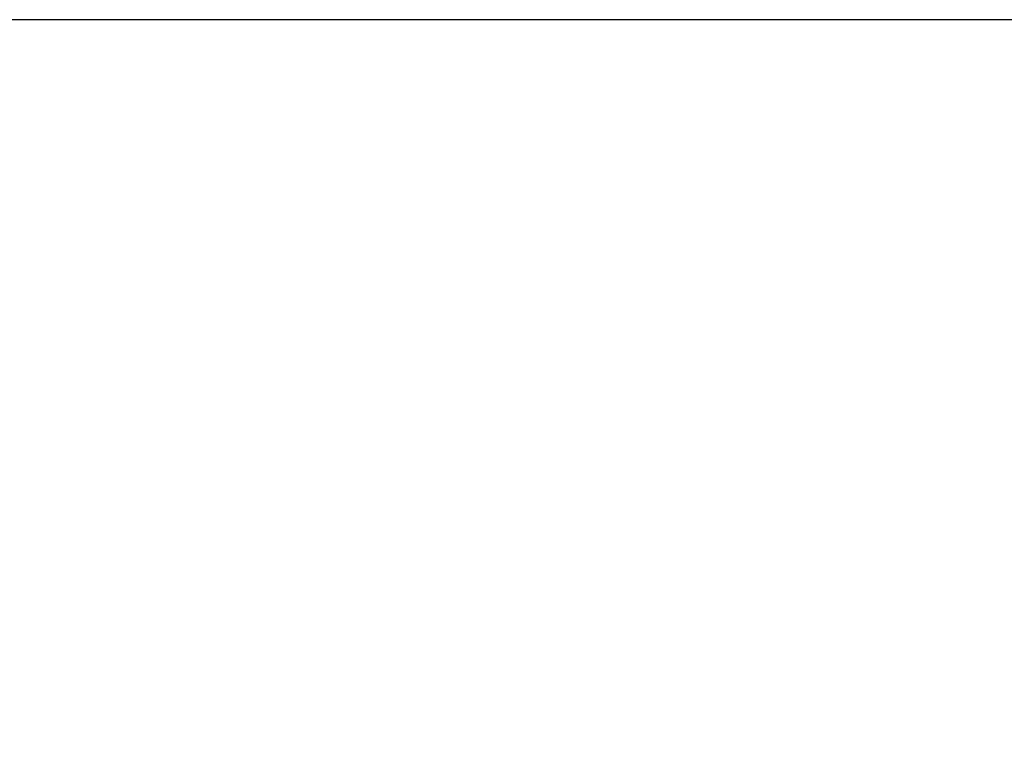
# Model space of a CAD drawing. Units: millimetres. Extents: x 0 to 420, y 0 to 297.
# Drawn here: x 125 to 142, y 125 to 138 of the extents above; entities that cross this region are included whole.
import ezdxf

# ---------------------------------------------------------------- set-up
doc = ezdxf.new("R2010")
doc.units = ezdxf.units.MM
doc.header["$LTSCALE"] = 23.1
doc.layers.get('0').update_dxf_attribs({"linetype": 'CONTINUOUS'})
doc.layers.add('ZEICHNUNGSBEMASSUNGEN', color=7, linetype='CONTINUOUS')
doc.styles.get("Standard").update_dxf_attribs({"font": 'txt', "width": 0.7})
doc.dimstyles.new('DIMSTYLE_1', dxfattribs={"dimtxt": 3.5, "dimasz": 3.5, "dimexe": 1.5, "dimexo": 1.5, "dimgap": 0.875, "dimtad": 1, "dimdec": 0, "dimlfac": 30, "dimdsep": 46, "dimtxsty": 'Standard', "dimblk": '_FILLED', "dimblk1": '_FILLED', "dimblk2": '_FILLED', "dimcen": 0.09, "dimclrt": 5, "dimadec": 0, "dimazin": 0, "dimtp": 1.2, "dimtm": 1.2, "dimtfac": 1, "dimtdec": 0, "dimtofl": 0, "dimtmove": 0, "dimatfit": 3, "dimldrblk": '_FILLED', "dimfxl": 1, "dimtolj": 1, "dimarcsym": 0})

# ---------------------------------------------------------------- blocks, each defined once
blk = doc.blocks.new('_FILLED')
at = {"color": 0, "linetype": 'ByBlock'}
blk.add_solid([(0, 0), (-1, 0.125), (-1, -0.125)], dxfattribs=at)
blk = doc.blocks.new('*D1')
at = {"layer": 'ZEICHNUNGSBEMASSUNGEN', "color": 2, "linetype": 'Continuous'}
for p, q in [((161.687, 138.181), (57.588, 138.181)), ((59.088, 138.181), (59.088, 107.786)), ((59.088, 77.391), (59.088, 107.786)), ((159.146, 77.391), (57.588, 77.391))]:
    blk.add_line(p, q, dxfattribs=at)
at = {"layer": 'ZEICHNUNGSBEMASSUNGEN', "color": 2, "linetype": 'Continuous', "xscale": 3.5, "yscale": 3.5, "zscale": 3.5}
for p, rotation in [((59.088, 138.181), 90), ((59.088, 77.391), 270)]:
    blk.add_blockref('_FILLED', p, dxfattribs=dict(at, rotation=rotation))
at = {"layer": 'ZEICHNUNGSBEMASSUNGEN', "color": 5, "linetype": 'Continuous', "insert": (54.713, 107.786), "char_height": 3.5, "width": 15.375, "attachment_point": 2, "rotation": 90, "line_spacing_factor": 0.9}
blk.add_mtext('1824', dxfattribs=at)
blk = doc.blocks.new('*D2')
at = {"layer": 'ZEICHNUNGSBEMASSUNGEN', "color": 2, "linetype": 'Continuous'}
for p, q in [((198.354, 138.181), (66.576, 138.181)), ((68.076, 138.181), (68.076, 110.514)), ((68.076, 82.847), (68.076, 110.514)), ((198.354, 82.847), (66.576, 82.847))]:
    blk.add_line(p, q, dxfattribs=at)
at = {"layer": 'ZEICHNUNGSBEMASSUNGEN', "color": 2, "linetype": 'Continuous', "xscale": 3.5, "yscale": 3.5, "zscale": 3.5}
for p, rotation in [((68.076, 138.181), 90), ((68.076, 82.847), 270)]:
    blk.add_blockref('_FILLED', p, dxfattribs=dict(at, rotation=rotation))
at = {"layer": 'ZEICHNUNGSBEMASSUNGEN', "color": 5, "linetype": 'Continuous', "insert": (63.701, 110.514), "char_height": 3.5, "width": 15.375, "attachment_point": 2, "rotation": 90, "line_spacing_factor": 0.9}
blk.add_mtext('1660', dxfattribs=at)

msp = doc.modelspace()

# ---------------------------------------------------------------- dimensions: what is measured, and where the dimension line sits
at = {"layer": 'ZEICHNUNGSBEMASSUNGEN', "color": 2, "linetype": 'Continuous'}
for base, p1, p2, picture, middle in [((59.08846, 77.39083), (163.18721, 138.18079), (160.64575, 77.39083), '*D1', (59.08846, 107.28581)), ((68.07607, 82.84746), (199.85387, 138.18079), (199.85387, 82.84746), '*D2', (68.07607, 110.01412))]:
    dim = msp.add_linear_dim(base=base, p1=p1, p2=p2, angle=270, dimstyle='DIMSTYLE_1', dxfattribs=at)
    dim.commit()
    dim.dimension.update_dxf_attribs({"geometry": picture, "text_midpoint": middle, "dimtype": 160})

doc.saveas('drawing.dxf')
